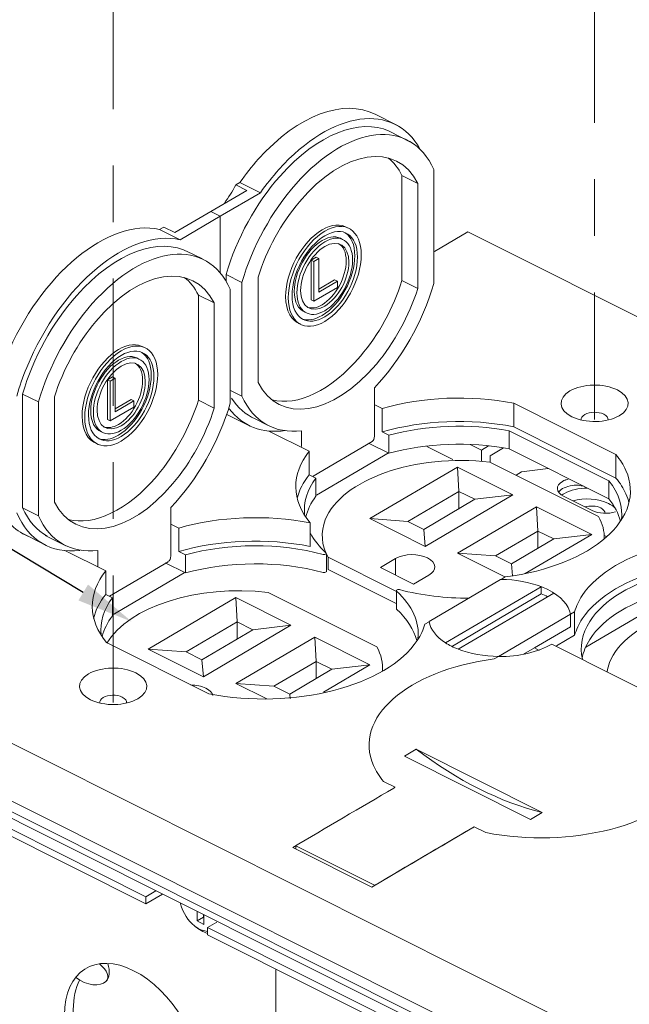
# Model space of a CAD drawing. Units: inches. Extents: x 0.1 to 10.9, y 0.1 to 8.5.
# Drawn here: x 7.6 to 8.7, y 5.2 to 7 of the extents above; entities that cross this region are included whole.
import ezdxf
from ezdxf import colors
from ezdxf.entities.mleader import LeaderData, LeaderLine
from ezdxf.math import Vec2, Vec3

# ---------------------------------------------------------------- set-up
doc = ezdxf.new("R2010")
doc.units = ezdxf.units.IN
doc.header["$MEASUREMENT"] = 0
doc.linetypes.add('CENTER2', pattern=[1.125, 0.75, -0.125, 0.125, -0.125])
doc.layers.add('Callouts', color=5, linetype='Continuous')
doc.layers.add('Drawing', color=7, linetype='Continuous')
doc.styles.get("Standard").update_dxf_attribs({"font": 'Arial Regular.ttf'})

msp = doc.modelspace()

# ---------------------------------------------------------------- linework, layer by layer
at = {"layer": 'Drawing', "linetype": 'CENTER2', "lineweight": 9, "ltscale": 0.3}
for points in [[(8.627, 6.267), (8.627, 7.5439)], [(7.7756, 5.7663), (7.7756, 7.0433)]]:
    msp.add_lwpolyline(points, dxfattribs=at)
at = {"layer": 'Drawing', "lineweight": 9}
for points in [[(8.2387, 6.807), (8.2785, 6.7871)], [(8.2638, 6.7773), (8.3027, 6.7572)], [(8.3427, 6.7092), (8.3427, 6.5077)], [(8.2864, 6.6989), (8.3143, 6.6848)], [(8.2864, 6.6989), (8.2864, 6.5127)], [(8.012, 6.6724), (7.9484, 6.635)], [(7.9998, 6.6865), (7.9924, 6.6822)], [(7.9924, 6.6822), (8.012, 6.6724)], [(7.9998, 6.6865), (8.0361, 6.6683)], [(8.3143, 6.4987), (8.3143, 6.6848)], [(7.9651, 6.6266), (8.0361, 6.6683)], [(7.8848, 6.5976), (7.9484, 6.635)], [(7.9651, 6.6266), (7.8941, 6.5848)], [(7.9484, 6.635), (7.9651, 6.6266)], [(7.9484, 6.635), (7.9651, 6.6266)], [(7.9651, 6.5274), (7.9651, 6.6266)], [(7.8578, 6.603), (7.8652, 6.6074)], [(7.8578, 6.603), (7.8941, 6.5848)], [(7.8652, 6.6074), (7.8848, 6.5976)], [(8.403, 6.5992), (8.3436, 6.5643)], [(9.1361, 6.2315), (8.403, 6.5992)], [(7.9055, 6.565), (7.9334, 6.551)], [(8.1258, 6.5491), (8.1345, 6.5542)], [(8.1305, 6.5467), (8.1393, 6.5518)], [(8.1345, 6.5542), (8.1393, 6.5518)], [(8.1393, 6.5518), (8.1393, 6.4923)], [(8.1258, 6.5491), (8.1305, 6.5467)], [(8.1258, 6.4788), (8.1258, 6.5491)], [(8.1305, 6.4764), (8.1305, 6.5467)], [(7.9755, 6.5237), (8.0034, 6.5097)], [(7.9755, 6.5237), (7.9755, 6.5121)], [(8.0318, 6.5187), (8.0318, 6.3326)], [(8.0034, 6.3082), (8.0034, 6.5097)], [(8.1721, 6.5008), (8.1305, 6.4764)], [(8.1391, 6.4974), (8.1673, 6.514)], [(8.1393, 6.4923), (8.1721, 6.5116)], [(8.1673, 6.514), (8.1721, 6.5116)], [(8.1721, 6.5116), (8.1721, 6.5008)], [(8.2864, 6.5127), (8.3143, 6.4987)], [(7.9264, 6.4872), (7.9544, 6.4732)], [(7.9264, 6.3011), (7.9264, 6.4872)], [(7.9827, 6.2961), (7.9827, 6.4976)], [(7.9544, 6.4732), (7.9544, 6.2871)], [(8.1258, 6.4788), (8.1305, 6.4764)], [(7.7659, 6.3374), (7.7746, 6.3426)], [(7.7746, 6.3426), (7.7794, 6.3402)], [(7.7659, 6.3374), (7.7706, 6.335)], [(7.7659, 6.2671), (7.7659, 6.3374)], [(7.7706, 6.335), (7.7794, 6.3402)], [(7.7706, 6.2647), (7.7706, 6.335)], [(7.7794, 6.3402), (7.7794, 6.2807)], [(7.6155, 6.3121), (7.6435, 6.298)], [(7.6155, 6.1106), (7.6155, 6.3121)], [(7.6718, 6.1209), (7.6718, 6.3071)], [(7.983, 6.3184), (8.0034, 6.3082)], [(8.2375, 6.3231), (8.2375, 6.2377)], [(7.6435, 6.298), (7.6435, 6.0966)], [(7.8121, 6.2891), (7.7706, 6.2647)], [(7.7792, 6.2857), (7.8074, 6.3023)], [(7.7794, 6.2807), (7.8121, 6.3)], [(7.8074, 6.3023), (7.8121, 6.3)], [(7.8121, 6.3), (7.8121, 6.2891)], [(7.9264, 6.3011), (7.9544, 6.2871)], [(8.2373, 6.2937), (8.2514, 6.2866)], [(8.4839, 6.2958), (8.4839, 6.2543)], [(8.4839, 6.2958), (8.6648, 6.205)], [(7.9816, 6.2734), (8.0179, 6.2552)], [(8.2514, 6.2866), (8.2514, 6.2451)], [(7.7659, 6.2671), (7.7706, 6.2647)], [(8.0266, 6.2682), (8.0486, 6.2571)], [(8.6648, 6.1635), (8.4839, 6.2543)], [(8.1224, 6.2108), (8.0509, 6.2466)], [(8.1085, 6.219), (8.1085, 6.2472)], [(8.2514, 6.2451), (8.2633, 6.2392)], [(8.2633, 6.2392), (8.2633, 6.2072)], [(8.4759, 6.2471), (8.4759, 6.2152)], [(8.4759, 6.2471), (8.6522, 6.1586)], [(8.2334, 6.228), (8.1294, 6.1669)], [(8.2633, 6.2072), (8.2285, 6.2247)], [(8.3765, 6.1961), (8.3302, 6.2193)], [(8.4267, 6.2129), (8.4067, 6.223)], [(8.4396, 6.2204), (8.4267, 6.2129)], [(8.1224, 6.1693), (8.1224, 6.2108)], [(8.2639, 6.2089), (8.1351, 6.1331)], [(8.4267, 6.1938), (8.4267, 6.2129)], [(8.4422, 6.2028), (8.4657, 6.2167)], [(8.4422, 6.2028), (8.4422, 6.1917)], [(8.6522, 6.1267), (8.4759, 6.2152)], [(8.6648, 6.205), (8.6648, 6.1635)], [(8.442, 6.1917), (8.634, 6.0954)], [(8.1343, 6.1633), (8.1224, 6.1693)], [(8.3845, 6.1827), (8.2297, 6.0916)], [(8.4822, 6.1336), (8.3845, 6.1827)], [(8.3845, 6.1827), (8.3871, 6.1398)], [(8.4882, 6.1686), (8.4978, 6.1742)], [(8.4978, 6.1742), (8.545, 6.1802)], [(8.1343, 6.1633), (8.1343, 6.1314)], [(8.6522, 6.1586), (8.6522, 6.1267)], [(8.2968, 6.0867), (8.3871, 6.1398)], [(8.3274, 6.0426), (8.4822, 6.1336)], [(8.3871, 6.1084), (8.3871, 6.1398)], [(8.3871, 6.1398), (8.4151, 6.1258)], [(8.4822, 6.1336), (8.4151, 6.1258)], [(8.4151, 6.1258), (8.3248, 6.0727)], [(8.5722, 6.1312), (8.6225, 6.106)], [(7.6155, 6.1106), (7.6435, 6.0966)], [(7.8776, 6.0261), (7.8776, 6.1114)], [(8.5241, 6.1126), (8.3848, 6.0307)], [(8.5241, 6.1126), (8.5268, 6.0697)], [(8.6219, 6.0635), (8.5241, 6.1126)], [(7.8777, 6.0819), (7.8915, 6.075)], [(8.124, 6.0842), (8.124, 6.0426)], [(8.2297, 6.0916), (8.3274, 6.0426)], [(8.2297, 6.0916), (8.2968, 6.0867)], [(8.3248, 6.0727), (8.2968, 6.0867)], [(7.6168, 6.0645), (7.6531, 6.0463)], [(7.8915, 6.0335), (7.8915, 6.075)], [(8.3274, 6.0426), (8.3248, 6.0727)], [(8.452, 6.0257), (8.5268, 6.0697)], [(8.5043, 5.9944), (8.6219, 6.0635)], [(8.5268, 6.0697), (8.5547, 6.0557)], [(8.5268, 6.0389), (8.5268, 6.0697)], [(8.6219, 6.0635), (8.5547, 6.0557)], [(8.6487, 6.0595), (8.6431, 6.0623)], [(7.6557, 6.0618), (7.692, 6.0435)], [(8.5547, 6.0557), (8.4799, 6.0117)], [(7.7625, 5.9991), (7.6901, 6.0354)], [(7.7486, 6.0355), (7.7486, 6.0065)], [(7.9034, 6.0275), (7.8915, 6.0335)], [(7.9034, 6.0275), (7.9034, 5.9956)], [(8.1529, 5.9975), (8.1529, 6.0295)], [(8.3848, 6.0307), (8.452, 6.0257)], [(8.3848, 6.0307), (8.468, 5.9889)], [(7.7692, 5.9547), (7.8727, 6.0155)], [(7.9034, 5.9956), (7.8676, 6.0135)], [(8.2779, 5.962), (8.1556, 6.0233)], [(8.1556, 6.0018), (8.1556, 6.0233)], [(8.2752, 6.021), (8.2481, 6.0051)], [(8.2752, 5.9917), (8.2752, 6.021)], [(8.4799, 6.0117), (8.452, 6.0257)], [(8.4818, 5.9907), (8.4799, 6.0117)], [(7.7625, 5.9991), (7.7625, 5.9576)], [(7.901, 5.9955), (7.7741, 5.9209)], [(8.2774, 5.9407), (8.1556, 6.0018)], [(8.2481, 6.0051), (8.3068, 5.9756)], [(8.3068, 5.9756), (8.3338, 5.9916)], [(8.3344, 5.9094), (8.4608, 5.9837)], [(8.4608, 5.9837), (8.4614, 5.9841)], [(8.4689, 5.9885), (8.4615, 5.9842)], [(7.7625, 5.9576), (7.7744, 5.9517)], [(8.0498, 5.9611), (8.2419, 5.8648)], [(8.2764, 5.9322), (8.2764, 5.9641)], [(8.5326, 5.9712), (8.3636, 5.8719)], [(8.3759, 5.8663), (8.5326, 5.9585)], [(8.3859, 5.8606), (8.5549, 5.96)], [(8.5326, 5.9585), (8.5326, 5.9712)], [(8.7923, 5.9704), (8.6114, 5.8642)], [(7.7744, 5.9517), (7.7744, 5.9197)], [(7.9923, 5.9521), (7.8375, 5.861)], [(8.0901, 5.903), (7.9923, 5.9521)], [(7.9923, 5.9521), (7.995, 5.9092)], [(8.5843, 5.9226), (8.5917, 5.9269)], [(8.5917, 5.9269), (8.5917, 5.8854)], [(7.9047, 5.8561), (7.995, 5.9092)], [(7.995, 5.9092), (8.0229, 5.8952)], [(7.995, 5.879), (7.995, 5.9092)], [(8.3343, 5.9093), (8.3269, 5.905)], [(8.5842, 5.9225), (8.4571, 5.8478)], [(8.5842, 5.9002), (8.5842, 5.9225)], [(7.2008, 5.8923), (9.0051, 4.987)], [(8.0229, 5.8952), (7.9326, 5.8421)], [(7.9353, 5.812), (8.0901, 5.903)], [(8.0901, 5.903), (8.0229, 5.8952)], [(8.5842, 5.9002), (8.5206, 5.8628)], [(8.5843, 5.9002), (8.5842, 5.9002)], [(7.945, 5.7817), (7.7641, 5.8725)], [(8.132, 5.882), (7.9927, 5.8001)], [(8.132, 5.882), (8.1346, 5.8391)], [(8.2297, 5.8329), (8.132, 5.882)], [(8.5917, 5.8854), (8.5595, 5.8665)], [(7.8375, 5.861), (7.9353, 5.812)], [(7.8375, 5.861), (7.9047, 5.8561)], [(7.9326, 5.8421), (7.9047, 5.8561)], [(8.5015, 5.8516), (8.5206, 5.8628)], [(8.5206, 5.8628), (8.5291, 5.8585)], [(8.5514, 5.8697), (8.7945, 5.7477)], [(9.0087, 4.8831), (7.1095, 5.836)], [(7.9353, 5.812), (7.9326, 5.8421)], [(8.0598, 5.7951), (8.1346, 5.8391)], [(8.1346, 5.8391), (8.1626, 5.8251)], [(8.1346, 5.8088), (8.1346, 5.8391)], [(8.4496, 5.8434), (8.457, 5.8477)], [(8.4496, 5.8434), (8.457, 5.8477)], [(8.1626, 5.8251), (8.0878, 5.7811)], [(8.1474, 5.7845), (8.2297, 5.8329)], [(8.2297, 5.8329), (8.1626, 5.8251)], [(9.0087, 4.864), (7.1095, 5.8169)], [(7.1426, 5.7887), (9.0056, 4.8541)], [(7.9927, 5.8001), (8.0598, 5.7951)], [(7.9927, 5.8001), (8.0472, 5.7727)], [(8.0878, 5.7811), (8.0598, 5.7951)], [(8.0885, 5.7731), (8.0878, 5.7811)], [(8.3112, 5.6838), (8.2906, 5.6716)], [(8.5345, 5.5717), (8.3112, 5.6838)], [(8.2906, 5.6716), (8.5139, 5.5596)], [(8.2743, 5.6165), (8.2537, 5.6268)], [(7.4394, 5.6204), (7.8332, 5.4228)], [(7.8332, 5.41), (7.4394, 5.6076)], [(8.5139, 5.5596), (8.5345, 5.5717)], [(8.414, 5.5464), (8.3025, 5.4809)], [(8.4346, 5.5361), (8.414, 5.5464)], [(8.4346, 5.5361), (8.414, 5.5464)], [(8.2328, 5.4399), (8.0932, 5.51)], [(8.0984, 5.513), (8.238, 5.4429)], [(8.0984, 5.5072), (8.0984, 5.513)], [(8.3025, 5.4809), (8.2328, 5.4399)], [(7.8332, 5.4228), (7.8512, 5.4334)], [(7.8626, 5.4272), (7.8332, 5.41)], [(7.8332, 5.41), (7.8332, 5.4228)], [(7.9242, 5.3798), (7.9242, 5.3969)], [(7.9242, 5.3798), (7.9353, 5.3863)], [(7.9353, 5.3906), (7.9353, 5.3863)], [(7.9353, 5.3863), (7.9364, 5.3858)], [(7.9362, 5.3909), (7.9362, 5.3738)], [(7.9362, 5.3738), (7.9242, 5.3798)], [(7.9589, 5.378), (7.9422, 5.3681)], [(7.9422, 5.3681), (8.336, 5.1705)], [(7.9422, 5.3553), (7.9422, 5.3681)], [(8.336, 5.1578), (7.9422, 5.3553)]]:
    msp.add_lwpolyline(points, dxfattribs=at)
for points, knots in [([(8.2387, 6.807), (8.184, 6.8349), (8.1041, 6.8074), (8.0323, 6.7274), (8.021, 6.7148), (8.0101, 6.7011), (7.9998, 6.6865)], [0, 0, 0, 0, 1, 1, 1, 2, 2, 2, 2]), ([(8.0361, 6.6683), (8.0464, 6.6829), (8.0573, 6.6965), (8.0686, 6.7092), (8.1634, 6.8148), (8.2723, 6.8289), (8.3188, 6.7448)], [0, 0, 0, 0, 1, 1, 1, 2, 2, 2, 2]), ([(8.2638, 6.7773), (8.2116, 6.8004), (8.1373, 6.7729), (8.0707, 6.6977), (8.0281, 6.6495), (7.9941, 6.5874), (7.9755, 6.5237)], [0, 0, 0, 0, 1, 1, 1, 2, 2, 2, 2]), ([(8.0034, 6.5097), (8.0221, 6.5734), (8.0561, 6.6355), (8.0987, 6.6836), (8.1924, 6.7896), (8.3016, 6.801), (8.3427, 6.7092)], [0, 0, 0, 0, 1, 1, 1, 2, 2, 2, 2]), ([(8.3143, 6.6848), (8.2766, 6.7593), (8.1829, 6.7446), (8.1049, 6.6522), (8.0729, 6.6143), (8.0472, 6.5673), (8.0318, 6.5187)], [0, 0, 0, 0, 1, 1, 1, 2, 2, 2, 2]), ([(7.5689, 6.3268), (7.5737, 6.3437), (7.5796, 6.3606), (7.5865, 6.3774), (7.6467, 6.5237), (7.7681, 6.6247), (7.8578, 6.603)], [0, 0, 0, 0, 1, 1, 1, 2, 2, 2, 2]), ([(8.1498, 6.6001), (8.1854, 6.6211), (8.2143, 6.6023), (8.2143, 6.5583), (8.2143, 6.5142), (8.1854, 6.4615), (8.1498, 6.4406), (8.1142, 6.4196), (8.0854, 6.4384), (8.0854, 6.4824), (8.0854, 6.5265), (8.1142, 6.5792), (8.1498, 6.6001), (8.1498, 6.6001), (8.1498, 6.6001), (8.1498, 6.6001)], [0, 0, 0, 0, 1, 1, 1, 2, 2, 2, 3, 3, 3, 4, 4, 4, 5, 5, 5, 5]), ([(7.8941, 6.5848), (7.8044, 6.6065), (7.683, 6.5055), (7.6228, 6.3591), (7.6159, 6.3424), (7.61, 6.3255), (7.6052, 6.3086)], [0, 0, 0, 0, 1, 1, 1, 2, 2, 2, 2]), ([(8.1069, 6.436), (8.091, 6.4411), (8.0806, 6.4584), (8.0806, 6.4848), (8.0806, 6.5289), (8.1095, 6.5816), (8.1451, 6.6025), (8.1451, 6.6025), (8.1451, 6.6025), (8.1451, 6.6025), (8.1625, 6.6128), (8.1783, 6.6135), (8.19, 6.6064)], [0, 0, 0, 0, 1, 1, 1, 2, 2, 2, 3, 3, 3, 4, 4, 4, 4]), ([(8.1107, 6.4445), (8.121, 6.4389), (8.1347, 6.4398), (8.1498, 6.4487), (8.1818, 6.4675), (8.2077, 6.5148), (8.2077, 6.5544), (8.2077, 6.594), (8.1818, 6.6108), (8.1498, 6.592), (8.1498, 6.592), (8.1498, 6.592), (8.1498, 6.592), (8.1178, 6.5732), (8.0919, 6.5259), (8.0919, 6.4863), (8.0919, 6.4654), (8.0991, 6.4509), (8.1107, 6.4445)], [0, 0, 0, 0, 1, 1, 1, 2, 2, 2, 3, 3, 3, 4, 4, 4, 5, 5, 5, 6, 6, 6, 6]), ([(7.6155, 6.3121), (7.6342, 6.3758), (7.6682, 6.4379), (7.7108, 6.486), (7.7801, 6.5643), (7.8578, 6.591), (7.9102, 6.5625)], [0, 0, 0, 0, 1, 1, 1, 2, 2, 2, 2]), ([(7.9827, 6.4976), (7.9417, 6.5893), (7.8324, 6.5779), (7.7388, 6.472), (7.6962, 6.4238), (7.6621, 6.3617), (7.6435, 6.298)], [0, 0, 0, 0, 1, 1, 1, 2, 2, 2, 2]), ([(8.1144, 6.4571), (8.1032, 6.4616), (8.0959, 6.4745), (8.0959, 6.4938), (8.0959, 6.5274), (8.1179, 6.5676), (8.1451, 6.5836), (8.1451, 6.5836), (8.1451, 6.5836), (8.1451, 6.5836), (8.1592, 6.5919), (8.172, 6.592), (8.1809, 6.5855)], [0, 0, 0, 0, 1, 1, 1, 2, 2, 2, 3, 3, 3, 4, 4, 4, 4]), ([(8.1498, 6.4595), (8.1227, 6.4435), (8.1006, 6.4578), (8.1006, 6.4914), (8.1006, 6.525), (8.1227, 6.5652), (8.1498, 6.5812), (8.177, 6.5972), (8.199, 6.5829), (8.199, 6.5493), (8.199, 6.5157), (8.177, 6.4755), (8.1498, 6.4595), (8.1498, 6.4595), (8.1498, 6.4595), (8.1498, 6.4595)], [0, 0, 0, 0, 1, 1, 1, 2, 2, 2, 3, 3, 3, 4, 4, 4, 5, 5, 5, 5]), ([(8.1498, 6.5731), (8.1263, 6.5592), (8.1072, 6.5244), (8.1072, 6.4953), (8.1072, 6.4662), (8.1263, 6.4538), (8.1498, 6.4676), (8.1734, 6.4815), (8.1924, 6.5163), (8.1924, 6.5454), (8.1924, 6.5745), (8.1734, 6.5869), (8.1498, 6.5731), (8.1498, 6.5731), (8.1498, 6.5731), (8.1498, 6.5731)], [0, 0, 0, 0, 1, 1, 1, 2, 2, 2, 3, 3, 3, 4, 4, 4, 5, 5, 5, 5]), ([(8.1095, 6.4452), (8.1194, 6.4416), (8.1317, 6.4432), (8.1451, 6.4511), (8.1771, 6.4699), (8.203, 6.5172), (8.203, 6.5568), (8.203, 6.5766), (8.1965, 6.5907), (8.186, 6.5975)], [0, 0, 0, 0, 1, 1, 1, 2, 2, 2, 3, 3, 3, 3]), ([(8.1194, 6.4655), (8.1266, 6.4631), (8.1354, 6.4643), (8.1451, 6.47), (8.1686, 6.4838), (8.1877, 6.5187), (8.1877, 6.5478), (8.1877, 6.5629), (8.1826, 6.5735), (8.1744, 6.5782)], [0, 0, 0, 0, 1, 1, 1, 2, 2, 2, 3, 3, 3, 3]), ([(7.6718, 6.3071), (7.6873, 6.3556), (7.713, 6.4027), (7.745, 6.4405), (7.823, 6.533), (7.9167, 6.5476), (7.9544, 6.4732)], [0, 0, 0, 0, 1, 1, 1, 2, 2, 2, 2]), ([(8.0318, 6.3326), (8.0694, 6.2582), (8.1631, 6.2728), (8.2412, 6.3652), (8.2731, 6.4031), (8.2989, 6.4501), (8.3143, 6.4987)], [0, 0, 0, 0, 1, 1, 1, 2, 2, 2, 2]), ([(8.2864, 6.5127), (8.2709, 6.4642), (8.2452, 6.4171), (8.2132, 6.3793), (8.1607, 6.3171), (8.1011, 6.2901), (8.0563, 6.3018)], [0, 0, 0, 0, 1, 1, 1, 2, 2, 2, 2]), ([(7.747, 6.2243), (7.731, 6.2295), (7.7207, 6.2468), (7.7207, 6.2732), (7.7207, 6.3172), (7.7496, 6.3699), (7.7852, 6.3909), (7.7852, 6.3909), (7.7852, 6.3909), (7.7852, 6.3909), (7.8026, 6.4011), (7.8184, 6.4018), (7.83, 6.3948)], [0, 0, 0, 0, 1, 1, 1, 2, 2, 2, 3, 3, 3, 4, 4, 4, 4]), ([(7.7899, 6.3885), (7.8255, 6.4094), (7.8544, 6.3907), (7.8544, 6.3466), (7.8544, 6.3026), (7.8255, 6.2499), (7.7899, 6.2289), (7.7543, 6.208), (7.7254, 6.2267), (7.7254, 6.2708), (7.7254, 6.3148), (7.7543, 6.3675), (7.7899, 6.3885), (7.7899, 6.3885), (7.7899, 6.3885), (7.7899, 6.3885)], [0, 0, 0, 0, 1, 1, 1, 2, 2, 2, 3, 3, 3, 4, 4, 4, 5, 5, 5, 5]), ([(7.7507, 6.2329), (7.7611, 6.2272), (7.7748, 6.2282), (7.7899, 6.237), (7.8219, 6.2558), (7.8478, 6.3032), (7.8478, 6.3428), (7.8478, 6.3823), (7.8219, 6.3992), (7.7899, 6.3804), (7.7899, 6.3804), (7.7899, 6.3804), (7.7899, 6.3804), (7.7579, 6.3616), (7.732, 6.3142), (7.732, 6.2746), (7.732, 6.2538), (7.7392, 6.2392), (7.7507, 6.2329)], [0, 0, 0, 0, 1, 1, 1, 2, 2, 2, 3, 3, 3, 4, 4, 4, 5, 5, 5, 6, 6, 6, 6]), ([(7.7545, 6.2455), (7.7432, 6.25), (7.736, 6.2629), (7.736, 6.2822), (7.736, 6.3158), (7.758, 6.356), (7.7852, 6.3719), (7.7852, 6.3719), (7.7852, 6.3719), (7.7852, 6.3719), (7.7993, 6.3802), (7.8121, 6.3803), (7.821, 6.3738)], [0, 0, 0, 0, 1, 1, 1, 2, 2, 2, 3, 3, 3, 4, 4, 4, 4]), ([(7.7899, 6.2479), (7.7627, 6.2319), (7.7407, 6.2462), (7.7407, 6.2798), (7.7407, 6.3134), (7.7627, 6.3536), (7.7899, 6.3695), (7.8171, 6.3855), (7.8391, 6.3712), (7.8391, 6.3376), (7.8391, 6.304), (7.8171, 6.2638), (7.7899, 6.2479), (7.7899, 6.2479), (7.7899, 6.2479), (7.7899, 6.2479)], [0, 0, 0, 0, 1, 1, 1, 2, 2, 2, 3, 3, 3, 4, 4, 4, 5, 5, 5, 5]), ([(7.7496, 6.2336), (7.7594, 6.2299), (7.7718, 6.2315), (7.7852, 6.2394), (7.8172, 6.2582), (7.8431, 6.3056), (7.8431, 6.3451), (7.8431, 6.3649), (7.8366, 6.379), (7.8261, 6.3858)], [0, 0, 0, 0, 1, 1, 1, 2, 2, 2, 3, 3, 3, 3]), ([(7.7899, 6.3614), (7.7664, 6.3476), (7.7473, 6.3128), (7.7473, 6.2836), (7.7473, 6.2545), (7.7664, 6.2421), (7.7899, 6.256), (7.8134, 6.2698), (7.8325, 6.3046), (7.8325, 6.3338), (7.8325, 6.3629), (7.8134, 6.3753), (7.7899, 6.3614), (7.7899, 6.3614), (7.7899, 6.3614), (7.7899, 6.3614)], [0, 0, 0, 0, 1, 1, 1, 2, 2, 2, 3, 3, 3, 4, 4, 4, 5, 5, 5, 5]), ([(7.7595, 6.2539), (7.7666, 6.2514), (7.7755, 6.2527), (7.7852, 6.2583), (7.8087, 6.2722), (7.8278, 6.307), (7.8278, 6.3361), (7.8278, 6.3512), (7.8227, 6.3618), (7.8145, 6.3666)], [0, 0, 0, 0, 1, 1, 1, 2, 2, 2, 3, 3, 3, 3]), ([(8.6706, 6.2738), (8.6484, 6.2607), (8.6108, 6.2599), (8.5867, 6.272), (8.5626, 6.2841), (8.5611, 6.3045), (8.5834, 6.3176), (8.6056, 6.3307), (8.6432, 6.3315), (8.6673, 6.3194), (8.6914, 6.3073), (8.6929, 6.2869), (8.6706, 6.2738), (8.6706, 6.2738), (8.6706, 6.2738), (8.6706, 6.2738)], [0, 0, 0, 0, 1, 1, 1, 2, 2, 2, 3, 3, 3, 4, 4, 4, 5, 5, 5, 5]), ([(7.6961, 6.0902), (7.741, 6.0783), (7.8007, 6.1053), (7.8533, 6.1676), (7.8853, 6.2055), (7.911, 6.2525), (7.9264, 6.3011)], [0, 0, 0, 0, 1, 1, 1, 2, 2, 2, 2]), ([(7.9544, 6.2871), (7.939, 6.2385), (7.9132, 6.1914), (7.8812, 6.1536), (7.8032, 6.0611), (7.7095, 6.0465), (7.6718, 6.1209)], [0, 0, 0, 0, 1, 1, 1, 2, 2, 2, 2]), ([(8.6507, 6.2662), (8.6511, 6.2699), (8.6486, 6.2737), (8.6431, 6.2764), (8.6335, 6.2813), (8.6185, 6.2809), (8.6095, 6.2757), (8.6051, 6.2731), (8.603, 6.2697), (8.6033, 6.2664)], [0, 0, 0, 0, 1, 1, 1, 2, 2, 2, 3, 3, 3, 3]), ([(8.1556, 6.0233), (8.1438, 6.0448), (8.1422, 6.0675), (8.1508, 6.0893), (8.1792, 6.1613), (8.3095, 6.2071), (8.442, 6.1917)], [0, 0, 0, 0, 1, 1, 1, 2, 2, 2, 2]), ([(8.6648, 6.205), (8.6723, 6.196), (8.6782, 6.1867), (8.6824, 6.1771), (8.7193, 6.093), (8.6237, 6.0086), (8.4689, 5.9885)], [0, 0, 0, 0, 1, 1, 1, 2, 2, 2, 2]), ([(8.5815, 6.1619), (8.5773, 6.1609), (8.5735, 6.1594), (8.5703, 6.1575), (8.5575, 6.15), (8.5583, 6.1382), (8.5722, 6.1312)], [0, 0, 0, 0, 1, 1, 1, 2, 2, 2, 2]), ([(8.5813, 6.1618), (8.5772, 6.1608), (8.5735, 6.1594), (8.5703, 6.1575), (8.5575, 6.15), (8.5583, 6.1382), (8.5722, 6.1312)], [0, 0, 0, 0, 1, 1, 1, 2, 2, 2, 2]), ([(8.563, 6.1381), (8.5645, 6.1405), (8.5669, 6.1428), (8.5703, 6.1447), (8.5779, 6.1492), (8.5885, 6.1512), (8.5988, 6.1506), (8.6014, 6.1503), (8.6055, 6.1496), (8.6081, 6.1491)], [0, 0, 0, 0, 1, 1, 1, 2, 2, 2, 3, 3, 3, 3]), ([(8.6878, 6.1195), (8.6866, 6.1248), (8.6847, 6.1302), (8.6824, 6.1356), (8.6782, 6.1452), (8.6723, 6.1545), (8.6648, 6.1635)], [0, 0, 0, 0, 1, 1, 1, 2, 2, 2, 2]), ([(8.5699, 6.1336), (8.571, 6.1344), (8.5723, 6.1352), (8.5736, 6.136), (8.5845, 6.1424), (8.5992, 6.1456), (8.614, 6.1457)], [0, 0, 0, 0, 1, 1, 1, 2, 2, 2, 2]), ([(8.6627, 6.1107), (8.6599, 6.1136), (8.6561, 6.1162), (8.6515, 6.1186), (8.634, 6.1273), (8.6088, 6.1288), (8.5887, 6.1232)], [0, 0, 0, 0, 1, 1, 1, 2, 2, 2, 2]), ([(8.6456, 6.1013), (8.6455, 6.1047), (8.6429, 6.1081), (8.638, 6.1106), (8.6301, 6.1145), (8.6187, 6.115), (8.6099, 6.1123)], [0, 0, 0, 0, 1, 1, 1, 2, 2, 2, 2]), ([(8.5917, 5.9269), (8.5945, 5.9367), (8.5989, 5.9463), (8.6051, 5.9556), (8.6587, 6.0369), (8.8237, 6.0793), (8.9735, 6.0501)], [0, 0, 0, 0, 1, 1, 1, 2, 2, 2, 2]), ([(8.147, 6.0284), (8.1489, 6.0279), (8.1512, 6.0283), (8.1521, 6.0294), (8.1527, 6.03), (8.1526, 6.0307), (8.152, 6.0313)], [0, 0, 0, 0, 1, 1, 1, 2, 2, 2, 2]), ([(8.3338, 5.9916), (8.3488, 6.0004), (8.3478, 6.0141), (8.3316, 6.0222), (8.3154, 6.0303), (8.2902, 6.0298), (8.2752, 6.021)], [0, 0, 0, 0, 1, 1, 1, 2, 2, 2, 2]), ([(8.5917, 5.8854), (8.5945, 5.8952), (8.5989, 5.9048), (8.6051, 5.9141), (8.6587, 5.9954), (8.8237, 6.0378), (8.9735, 6.0086)], [0, 0, 0, 0, 1, 1, 1, 2, 2, 2, 2]), ([(8.9655, 6.0014), (8.823, 6.0282), (8.6676, 5.9871), (8.6184, 5.9097), (8.6046, 5.888), (8.6004, 5.8651), (8.6055, 5.8429)], [0, 0, 0, 0, 1, 1, 1, 2, 2, 2, 2]), ([(8.9655, 5.9695), (8.823, 5.9962), (8.6676, 5.9552), (8.6184, 5.8778), (8.6115, 5.867), (8.6071, 5.856), (8.6049, 5.8448)], [0, 0, 0, 0, 1, 1, 1, 2, 2, 2, 2]), ([(8.2819, 5.9661), (8.28, 5.9666), (8.2777, 5.9662), (8.2768, 5.9652), (8.2762, 5.9646), (8.2763, 5.9638), (8.2769, 5.9632)], [0, 0, 0, 0, 1, 1, 1, 2, 2, 2, 2]), ([(8.5334, 5.9709), (8.5372, 5.9694), (8.5409, 5.9678), (8.5444, 5.966), (8.5679, 5.9542), (8.5813, 5.9386), (8.5841, 5.9225)], [0, 0, 0, 0, 1, 1, 1, 2, 2, 2, 2]), ([(8.649, 5.8206), (8.6499, 5.8261), (8.6514, 5.8316), (8.6536, 5.8371), (8.6819, 5.9091), (8.8123, 5.9549), (8.9447, 5.9395)], [0, 0, 0, 0, 1, 1, 1, 2, 2, 2, 2]), ([(8.3269, 5.905), (8.3241, 5.8952), (8.3196, 5.8856), (8.3134, 5.8763), (8.2598, 5.7949), (8.0948, 5.7526), (7.945, 5.7817)], [0, 0, 0, 0, 1, 1, 1, 2, 2, 2, 2]), ([(8.3863, 5.8605), (8.3821, 5.8621), (8.378, 5.8639), (8.3741, 5.8659), (8.3703, 5.8678), (8.3667, 5.8698), (8.3634, 5.872)], [0, 0, 0, 0, 1, 1, 1, 2, 2, 2, 2]), ([(8.2537, 5.6268), (8.2462, 5.6358), (8.2404, 5.6452), (8.2362, 5.6548), (8.1992, 5.7389), (8.2948, 5.8233), (8.4496, 5.8434)], [0, 0, 0, 0, 1, 1, 1, 2, 2, 2, 2]), ([(7.8193, 5.7731), (7.797, 5.76), (7.7594, 5.7592), (7.7353, 5.7713), (7.7112, 5.7834), (7.7097, 5.8038), (7.732, 5.8169), (7.7543, 5.83), (7.7919, 5.8308), (7.816, 5.8187), (7.8401, 5.8066), (7.8416, 5.7862), (7.8193, 5.7731), (7.8193, 5.7731), (7.8193, 5.7731), (7.8193, 5.7731)], [0, 0, 0, 0, 1, 1, 1, 2, 2, 2, 3, 3, 3, 4, 4, 4, 5, 5, 5, 5]), ([(7.9519, 5.7786), (7.9508, 5.7834), (7.9466, 5.788), (7.9395, 5.7916), (7.9319, 5.7954), (7.9223, 5.7973), (7.9127, 5.7974)], [0, 0, 0, 0, 1, 1, 1, 2, 2, 2, 2]), ([(7.7994, 5.7655), (7.7998, 5.7693), (7.7972, 5.7731), (7.7918, 5.7758), (7.7821, 5.7806), (7.7671, 5.7803), (7.7582, 5.7751), (7.7537, 5.7724), (7.7517, 5.7691), (7.7519, 5.7658)], [0, 0, 0, 0, 1, 1, 1, 2, 2, 2, 3, 3, 3, 3]), ([(8.7945, 5.7477), (8.8252, 5.7108), (8.8282, 5.6688), (8.8031, 5.6307), (8.7494, 5.5493), (8.5844, 5.5069), (8.4346, 5.5361)], [0, 0, 0, 0, 1, 1, 1, 2, 2, 2, 2]), ([(8.7945, 5.7477), (8.8252, 5.7108), (8.8282, 5.6688), (8.8031, 5.6307), (8.7494, 5.5493), (8.5844, 5.5069), (8.4346, 5.5361)], [0, 0, 0, 0, 1, 1, 1, 2, 2, 2, 2]), ([(8.0932, 5.51), (8.151, 5.544), (8.214, 5.581), (8.2718, 5.615), (8.2726, 5.6155), (8.2735, 5.616), (8.2743, 5.6165)], [0, 0, 0, 0, 1, 1, 1, 2, 2, 2, 2]), ([(8.414, 5.5464), (8.4131, 5.5459), (8.4123, 5.5454), (8.4114, 5.5449), (8.3536, 5.5109), (8.2958, 5.4769), (8.238, 5.4429)], [0, 0, 0, 0, 1, 1, 1, 2, 2, 2, 2]), ([(7.8947, 5.4103), (7.899, 5.3933), (7.9085, 5.38), (7.9192, 5.3714), (7.9277, 5.3647), (7.9353, 5.3601), (7.9422, 5.3576)], [0, 0, 0, 0, 1, 1, 1, 2, 2, 2, 2]), ([(7.9421, 5.3614), (7.9407, 5.3615), (7.9392, 5.3617), (7.9377, 5.3621), (7.9316, 5.3635), (7.9252, 5.3667), (7.9192, 5.3714)], [0, 0, 0, 0, 1, 1, 1, 2, 2, 2, 2]), ([(7.8118, 5.2919), (7.7443, 5.3258), (7.6896, 5.2907), (7.6896, 5.2136), (7.6896, 5.1364), (7.7443, 5.0464), (7.8118, 5.0126), (7.8793, 4.9787), (7.934, 5.0138), (7.934, 5.0909), (7.934, 5.1681), (7.8793, 5.2581), (7.8118, 5.2919), (7.8118, 5.2919), (7.8118, 5.2919), (7.8118, 5.2919)], [0, 0, 0, 0, 1, 1, 1, 2, 2, 2, 3, 3, 3, 4, 4, 4, 5, 5, 5, 5]), ([(7.7093, 5.2803), (7.7291, 5.2644), (7.7531, 5.2636), (7.7627, 5.2726), (7.7708, 5.2802), (7.7652, 5.2921), (7.7514, 5.304)], [0, 0, 0, 0, 1, 1, 1, 2, 2, 2, 2]), ([(8.0631, 5.2933), (8.0631, 5.2933), (8.0631, 5.2133), (8.0631, 5.2133), (8.0631, 5.2121), (8.0624, 5.2108), (8.0641, 5.21), (8.0641, 5.21), (8.092, 5.1959), (8.092, 5.1959), (8.0971, 5.1923), (8.0995, 5.1878), (8.0995, 5.183), (8.0995, 5.183), (8.0995, 5.0543), (8.0995, 5.0543)], [0, 0, 0, 0, 1, 1, 1, 2, 2, 2, 3, 3, 3, 4, 4, 4, 5, 5, 5, 5]), ([(7.9031, 5.0138), (7.8823, 5.0054), (7.8559, 5.0073), (7.8272, 5.0217), (7.8272, 5.0217), (7.8272, 5.0217), (7.8272, 5.0217), (7.7598, 5.0555), (7.7051, 5.1455), (7.7051, 5.2227), (7.7051, 5.2434), (7.709, 5.2611), (7.7161, 5.2753)], [0, 0, 0, 0, 1, 1, 1, 2, 2, 2, 3, 3, 3, 4, 4, 4, 4])]:
    msp.add_open_spline(points, degree=3, knots=knots, dxfattribs=at)
for points in [[(8.2623, 6.7294), (8.2718, 6.7218), (8.2799, 6.7116), (8.2864, 6.6989)], [(7.9724, 6.65), (7.9798, 6.6598), (7.9866, 6.6706), (7.9924, 6.6822)], [(7.9264, 6.4872), (7.9198, 6.5004), (7.9113, 6.5108), (7.9015, 6.5185)], [(8.3427, 6.5077), (8.3225, 6.439), (8.2846, 6.3724), (8.2375, 6.3231)], [(8.1085, 6.2472), (8.0615, 6.2412), (8.0235, 6.2632), (8.0034, 6.3082)], [(8.2514, 6.2866), (8.3231, 6.3073), (8.4075, 6.3107), (8.4839, 6.2958)], [(7.8776, 6.1114), (7.9247, 6.1607), (7.9626, 6.2273), (7.9827, 6.2961)], [(7.9851, 6.3045), (7.996, 6.2877), (8.0101, 6.2755), (8.0266, 6.2682)], [(7.9764, 6.276), (7.9781, 6.2751), (7.9798, 6.2742), (7.9816, 6.2734)], [(8.0806, 6.2476), (8.0393, 6.2412), (8.0043, 6.255), (7.9809, 6.2861)], [(8.4839, 6.2543), (8.4075, 6.2692), (8.3231, 6.2658), (8.2514, 6.2451)], [(8.2633, 6.2392), (8.3293, 6.2573), (8.406, 6.2602), (8.4759, 6.2471)], [(8.2334, 6.228), (8.2361, 6.2298), (8.2375, 6.2329), (8.2375, 6.2377)], [(8.4759, 6.2152), (8.406, 6.2283), (8.3293, 6.2254), (8.2633, 6.2072)], [(8.124, 6.0842), (8.0907, 6.1244), (8.0901, 6.1703), (8.1224, 6.2108)], [(8.1224, 6.1693), (8.1117, 6.1559), (8.1047, 6.142), (8.1012, 6.1278)], [(8.1142, 6.0986), (8.112, 6.1204), (8.1186, 6.1426), (8.1343, 6.1633)], [(8.6522, 6.1586), (8.67, 6.1365), (8.6774, 6.1126), (8.6744, 6.0891)], [(7.6246, 6.0607), (7.6006, 6.071), (7.5813, 6.0912), (7.5689, 6.1201)], [(8.1343, 6.1314), (8.1253, 6.1195), (8.1192, 6.1071), (8.1162, 6.0945)], [(8.6726, 6.0872), (8.6692, 6.1007), (8.6624, 6.114), (8.6522, 6.1267)], [(7.6052, 6.1019), (7.6262, 6.0531), (7.6665, 6.0292), (7.7166, 6.0354)], [(7.6589, 6.0604), (7.6406, 6.0707), (7.6258, 6.0877), (7.6155, 6.1106)], [(7.8915, 6.075), (7.9632, 6.0957), (8.0476, 6.099), (8.124, 6.0842)], [(8.6225, 6.106), (8.6341, 6.1002), (8.6511, 6.0996), (8.6639, 6.1039)], [(7.6435, 6.0966), (7.6636, 6.0515), (7.7016, 6.0295), (7.7486, 6.0355)], [(8.634, 6.0954), (8.6411, 6.0825), (8.6446, 6.069), (8.6442, 6.0556)], [(8.152, 6.0313), (8.1402, 6.0421), (8.1311, 6.0536), (8.1247, 6.0653)], [(7.8915, 6.0335), (7.9632, 6.0542), (8.0476, 6.0575), (8.124, 6.0426)], [(7.9034, 6.0275), (7.9798, 6.0486), (8.07, 6.0489), (8.147, 6.0284)], [(7.8726, 6.0156), (7.8757, 6.0173), (7.8776, 6.021), (7.8776, 6.0261)], [(8.147, 5.9965), (8.07, 6.017), (7.9798, 6.0167), (7.9034, 5.9956)], [(7.7641, 5.8725), (7.7308, 5.9127), (7.7302, 5.9587), (7.7625, 5.9991)], [(8.1521, 5.9974), (8.1512, 5.9964), (8.1489, 5.996), (8.147, 5.9965)], [(7.7647, 5.8712), (7.8024, 5.9359), (7.9252, 5.9756), (8.0498, 5.9611)], [(8.4615, 5.9841), (8.4868, 5.9838), (8.5119, 5.9795), (8.5334, 5.9709)], [(7.741, 5.9151), (7.7444, 5.9296), (7.7516, 5.9439), (7.7625, 5.9576)], [(8.2769, 5.9632), (8.3049, 5.9377), (8.3177, 5.9084), (8.3147, 5.8794)], [(8.4052, 5.951), (8.3638, 5.9507), (8.3216, 5.9555), (8.2819, 5.9661)], [(8.5326, 5.9585), (8.5365, 5.9569), (8.5403, 5.9553), (8.5439, 5.9535)], [(8.5549, 5.96), (8.5551, 5.9599), (8.5553, 5.9598), (8.5555, 5.9597)], [(7.7744, 5.9517), (7.7585, 5.9307), (7.7519, 5.9083), (7.7544, 5.8862)], [(8.2769, 5.9313), (8.2766, 5.9316), (8.2765, 5.9319), (8.2764, 5.9322)], [(8.3125, 5.8761), (8.3076, 5.8954), (8.2956, 5.9142), (8.2769, 5.9313)], [(7.7744, 5.9197), (7.7654, 5.9079), (7.7594, 5.8956), (7.7563, 5.8831)], [(8.3636, 5.8719), (8.347, 5.8825), (8.3368, 5.8955), (8.3344, 5.9094)], [(8.2419, 5.8648), (8.2496, 5.8507), (8.253, 5.836), (8.2519, 5.8213)], [(8.4571, 5.8478), (8.4315, 5.848), (8.4067, 5.8525), (8.3859, 5.8606)], [(8.457, 5.8477), (8.4928, 5.8474), (8.5272, 5.8554), (8.5514, 5.8697)], [(8.5514, 5.8697), (8.5272, 5.8554), (8.4928, 5.8474), (8.457, 5.8477)], [(8.5345, 5.5717), (8.461, 5.5897), (8.3847, 5.628), (8.3112, 5.6838)], [(7.8945, 5.4113), (7.8945, 5.411), (7.8946, 5.4106), (7.8947, 5.4103)], [(7.7627, 5.2726), (7.7694, 5.2789), (7.7706, 5.2913), (7.7661, 5.3043)]]:
    msp.add_open_spline(points, degree=3, dxfattribs=at)

# ---------------------------------------------------------------- leaders
at = {"layer": 'Callouts'}
ml = msp.add_multileader_mtext('Standard', dxfattribs=at)
ml.set_content('\\A1;DUPLEX  RECEPTACLE', color=256)
ml.set_leader_properties()
ml.build(insert=Vec2(0, 0))
ml.multileader.update_dxf_attribs({"dogleg_length": 0.1, "arrow_head_size": 0.1})
ctx = ml.context
ctx.base_point, ctx.char_height, ctx.arrow_head_size, ctx.landing_gap_size, ctx.plane_origin = Vec3(6.117, 6.1605), 0.07, 0.1, 0.05, Vec3(12.8375, 8.5656)
ctx.text_align_type = 2
notes = []
notes.append((ctx, [(1, (1, 1, 0), (7.3914, 6.1605), (-1, 0), 0.1, [(0, [(7.8084, 5.9094)], 0, [])])]))
ctx.mtext.insert, ctx.mtext.alignment, ctx.mtext.flow_direction = Vec3(7.2414, 6.196), 3, 5
for ctx, leaders in notes:
    for number, flags, end, landing, length, lines in leaders:
        leader = LeaderData()
        leader.index, (leader.has_last_leader_line, leader.has_dogleg_vector, leader.attachment_direction) = number, flags
        leader.last_leader_point, leader.dogleg_vector, leader.dogleg_length = Vec3(end), Vec3(landing), length
        for number, points, colour, breaks in lines:
            line = LeaderLine()
            line.index, line.vertices, line.color, line.breaks = number, Vec3.list(points), colors.encode_raw_color(colour), breaks
            leader.lines.append(line)
        ctx.leaders.append(leader)

doc.saveas('drawing.dxf')
